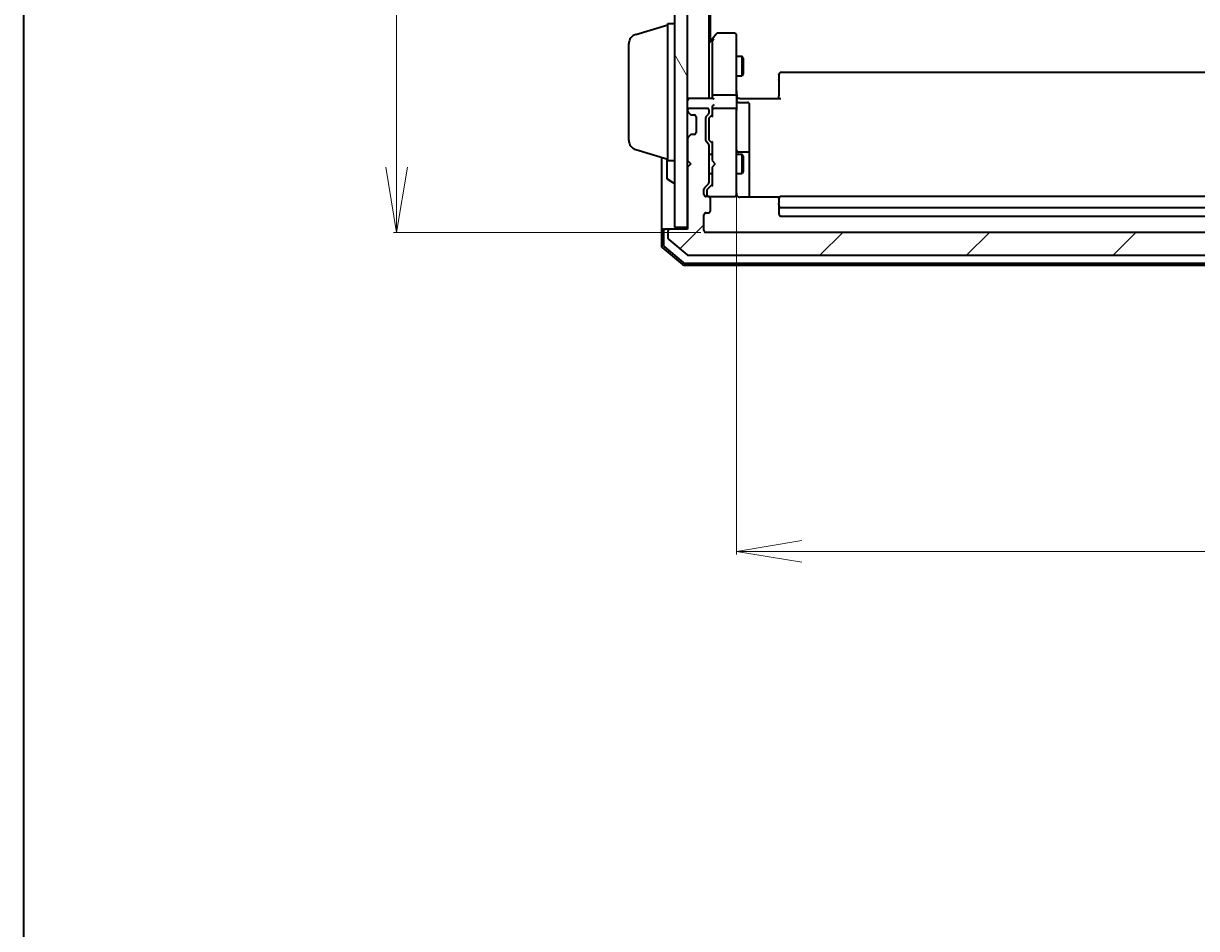
# Model space of a CAD drawing. Units: millimetres. Extents: x 7 to 6509, y 4 to 1409.
# Drawn here: x 213 to 392, y 706 to 845 of the extents above; entities that cross this region are included whole.
import ezdxf

# ---------------------------------------------------------------- set-up
doc = ezdxf.new("R2010")
doc.units = ezdxf.units.MM
doc.header["$LTSCALE"] = 0.5
doc.layers.get('Defpoints').update_dxf_attribs({"lineweight": 25})
for name, color, linetype, lineweight in [('Border (ISO)', 7, 'Continuous', 35), ('Dimension (ISO)', 7, 'Continuous', 18), ('Hatch (ISO)', 1, 'Continuous', 18), ('Visible (ISO)', 7, 'Continuous', 35)]:
    doc.layers.add(name, color=color, linetype=linetype, lineweight=lineweight)
doc.styles.add('Note Text (TK)', font='MS PGothic.ttf')
doc.dimstyles.new('Default - Method 1b (TK)', dxfattribs={"dimscale": 0.5, "dimtxt": 2.5, "dimasz": 2.5, "dimexe": 1, "dimexo": 1.5, "dimgap": 1, "dimtad": 1, "dimrnd": 1e-08, "dimdsep": 46, "dimtxsty": 'Note Text (TK)', "dimblk": 'OPEN', "dimcen": 0.09, "dimdle": 5, "dimclrd": 100, "dimclre": 100, "dimclrt": 7, "dimadec": 1, "dimazin": 1, "dimtfac": 1, "dimtmove": 0, "dimatfit": 3, "dimldrblk": 'OPEN', "dimfxl": 1, "dimtolj": 1, "dimlwd": -1, "dimlwe": -1, "dimarcsym": 0})

# ---------------------------------------------------------------- blocks, each defined once
blk = doc.blocks.new('Borders tk図枠')
at = {"layer": 'Border (ISO)'}
blk.add_line((14.5, 289), (14.5, 8), dxfattribs=at)
blk = doc.blocks.new('_Open')
at = {"color": 0, "linetype": 'ByBlock', "lineweight": -2}
for p, q in [((-1, 0.167), (0, 0)), ((-1, -0.167), (0, 0)), ((0, 0), (-1, 0))]:
    blk.add_line(p, q, dxfattribs=at)
blk = doc.blocks.new('*D22')
at = {"layer": 'Defpoints', "color": 0}
for p in [(322, 819.8), (564.9, 819.8), (564.9, 764.26)]:
    blk.add_point(p, dxfattribs=at)
at = {"layer": 'Dimension (ISO)', "color": 100}
for p, q in [((322, 819.05), (322, 763.76)), ((564.9, 819.05), (564.9, 763.76)), ((332, 764.26), (554.9, 764.26))]:
    blk.add_line(p, q, dxfattribs=at)
at = {"layer": 'Dimension (ISO)', "color": 100, "xscale": 10, "yscale": 10, "zscale": 10, "rotation": 180}
blk.add_blockref('_Open', (322, 764.26), dxfattribs=at)
at = {"layer": 'Dimension (ISO)', "color": 100, "xscale": 10, "yscale": 10, "zscale": 10}
blk.add_blockref('_Open', (564.9, 764.26), dxfattribs=at)
at = {"layer": 'Dimension (ISO)', "color": 7, "insert": (424.46, 772.49), "char_height": 1.25, "attachment_point": 4, "style": 'Note Text (TK)'}
blk.add_mtext('\\A1;\\fMS PGothic|b0|i0;{\\H12.4500;242.9}', dxfattribs=at)
blk = doc.blocks.new('*D23')
at = {"layer": 'Defpoints', "color": 0}
for p in [(317.3, 964.11), (269.93, 813.11), (317.3, 813.11)]:
    blk.add_point(p, dxfattribs=at)
at = {"layer": 'Dimension (ISO)', "color": 100}
for p, q in [((316.55, 964.11), (269.43, 964.11)), ((269.93, 954.11), (269.93, 823.11)), ((316.55, 813.11), (269.43, 813.11))]:
    blk.add_line(p, q, dxfattribs=at)
at = {"layer": 'Dimension (ISO)', "color": 100, "xscale": 10, "yscale": 10, "zscale": 10}
for p, rotation in [((269.93, 964.11), 90), ((269.93, 813.11), 270)]:
    blk.add_blockref('_Open', p, dxfattribs=dict(at, rotation=rotation))
at = {"layer": 'Dimension (ISO)', "color": 7, "insert": (261.71, 877.68), "char_height": 1.25, "attachment_point": 4, "rotation": 90, "style": 'Note Text (TK)'}
blk.add_mtext('\\A1;\\fMS PGothic|b0|i0;{\\H12.4500;151}', dxfattribs=at)

msp = doc.modelspace()

# ---------------------------------------------------------------- hatches: boundary and pattern name
at = {"layer": 'Hatch (ISO)'}
h = msp.add_hatch(dxfattribs=at)
h.set_pattern_fill('ANSI31', color=256, scale=127, angle=75.0001754, style=0)
h.set_pattern_definition([(120.0002, (140.25, -36), (-13.74813, -7.93754), [])])
h.paths.add_polyline_path([(312.50448, 813.91339), (314.50448, 813.91339), (314.50448, 963.31339), (312.50448, 963.31339)])
h = msp.add_hatch(dxfattribs=at)
h.set_pattern_fill('ANSI31', color=256, scale=127, style=0)
h.set_pattern_definition([(45, (140.25, -36), (-11.22532, 11.22532), [])])
edge = h.paths.add_edge_path()
edge.add_ellipse((575.10448, 813.31339), major_axis=(0, 0.3), ratio=1, start_angle=270, end_angle=360)
edge.add_line((575.10448, 813.61339), (572.40448, 813.61339))
edge.add_line((572.40448, 813.61339), (572.40448, 823.11339))
edge.add_line((572.40448, 823.11339), (571.90448, 823.61339))
edge.add_line((571.90448, 823.61339), (572.40448, 824.11339))
edge.add_line((572.40448, 824.11339), (572.40448, 827.48913))
edge.add_ellipse((572.10448, 827.48913), major_axis=(0, 0.3), ratio=1, start_angle=270, end_angle=315)
edge.add_line((572.31661, 827.70126), (571.99235, 828.02552))
edge.add_ellipse((571.78022, 827.81339), major_axis=(-0.21213, 0.21213), ratio=1, start_angle=270, end_angle=315)
edge.add_line((571.78022, 828.11339), (571.40448, 828.11339))
edge.add_ellipse((571.40448, 828.41339), major_axis=(-0.3, 0), ratio=1, start_angle=0, end_angle=90, ccw=False)
edge.add_line((571.10448, 828.41339), (571.10448, 830.81339))
edge.add_ellipse((571.40448, 830.81339), major_axis=(0, 0.3), ratio=1, start_angle=0, end_angle=90, ccw=False)
edge.add_line((571.40448, 831.11339), (571.78022, 831.11339))
edge.add_ellipse((571.78022, 831.41339), major_axis=(0.3, 0), ratio=1, start_angle=270, end_angle=315)
edge.add_line((571.99235, 831.20126), (572.31661, 831.52552))
edge.add_ellipse((572.10448, 831.73765), major_axis=(0.21213, 0.21213), ratio=1, start_angle=270, end_angle=315)
edge.add_line((572.40448, 831.73765), (572.40448, 831.81339))
edge.add_ellipse((572.10448, 831.81339), major_axis=(0, 0.3), ratio=1, start_angle=270, end_angle=360)
edge.add_line((572.10448, 832.11339), (569.40448, 832.11339))
edge.add_ellipse((569.40448, 831.81339), major_axis=(-0.3, 0), ratio=1, start_angle=270, end_angle=360)
edge.add_line((569.10448, 831.81339), (569.10448, 831.43765))
edge.add_ellipse((569.40448, 831.43765), major_axis=(0, -0.3), ratio=1, start_angle=270, end_angle=315)
edge.add_line((569.19235, 831.22552), (569.51661, 830.90126))
edge.add_ellipse((569.30448, 830.68913), major_axis=(0.21213, -0.21213), ratio=1, start_angle=45, end_angle=90, ccw=False)
edge.add_line((569.60448, 830.68913), (569.60448, 827.18765))
edge.add_ellipse((569.30448, 827.18765), major_axis=(0, -0.3), ratio=1, start_angle=45, end_angle=90, ccw=False)
edge.add_line((569.51661, 826.97552), (569.19235, 826.65126))
edge.add_ellipse((569.40448, 826.43913), major_axis=(-0.21213, -0.21213), ratio=1, start_angle=270, end_angle=315)
edge.add_line((569.10448, 826.43913), (569.10448, 820.78765))
edge.add_ellipse((569.40448, 820.78765), major_axis=(0, -0.3), ratio=1, start_angle=270, end_angle=315)
edge.add_line((569.19235, 820.57552), (569.81661, 819.95126))
edge.add_ellipse((569.60448, 819.73913), major_axis=(0.21213, -0.21213), ratio=1, start_angle=45, end_angle=90, ccw=False)
edge.add_line((569.90448, 819.73913), (569.90448, 818.91339))
edge.add_ellipse((569.60448, 818.91339), major_axis=(0, -0.3), ratio=1, start_angle=0, end_angle=90, ccw=False)
edge.add_line((569.60448, 818.61339), (569.20448, 818.61339))
edge.add_ellipse((569.20448, 818.31339), major_axis=(-0.3, 0), ratio=1, start_angle=270, end_angle=360)
edge.add_line((568.90448, 818.31339), (568.90448, 816.41339))
edge.add_ellipse((569.20448, 816.41339), major_axis=(0, -0.3), ratio=1, start_angle=270, end_angle=360)
edge.add_line((569.20448, 816.11339), (569.60448, 816.11339))
edge.add_ellipse((569.60448, 815.81339), major_axis=(0.3, 0), ratio=1, start_angle=0, end_angle=90, ccw=False)
edge.add_line((569.90448, 815.81339), (569.90448, 813.41339))
edge.add_ellipse((569.60448, 813.41339), major_axis=(0, -0.3), ratio=1, start_angle=0, end_angle=90, ccw=False)
edge.add_line((569.60448, 813.11339), (317.30448, 813.11339))
edge.add_ellipse((317.30448, 813.41339), major_axis=(-0.3, 0), ratio=1, start_angle=0, end_angle=90, ccw=False)
edge.add_line((317.00448, 813.41339), (317.00448, 815.81339))
edge.add_ellipse((317.30448, 815.81339), major_axis=(0, 0.3), ratio=1, start_angle=0, end_angle=90, ccw=False)
edge.add_line((317.30448, 816.11339), (317.70448, 816.11339))
edge.add_ellipse((317.70448, 816.41339), major_axis=(0.3, 0), ratio=1, start_angle=270, end_angle=360)
edge.add_line((318.00448, 816.41339), (318.00448, 818.31339))
edge.add_ellipse((317.70448, 818.31339), major_axis=(0, 0.3), ratio=1, start_angle=270, end_angle=360)
edge.add_line((317.70448, 818.61339), (317.30448, 818.61339))
edge.add_ellipse((317.30448, 818.91339), major_axis=(-0.3, 0), ratio=1, start_angle=0, end_angle=90, ccw=False)
edge.add_line((317.00448, 818.91339), (317.00448, 819.73913))
edge.add_ellipse((317.30448, 819.73913), major_axis=(0, 0.3), ratio=1, start_angle=45, end_angle=90, ccw=False)
edge.add_line((317.09235, 819.95126), (317.71661, 820.57552))
edge.add_ellipse((317.50448, 820.78765), major_axis=(0.21213, 0.21213), ratio=1, start_angle=270, end_angle=315)
edge.add_line((317.80448, 820.78765), (317.80448, 826.43913))
edge.add_ellipse((317.50448, 826.43913), major_axis=(0, 0.3), ratio=1, start_angle=270, end_angle=315)
edge.add_line((317.71661, 826.65126), (317.39235, 826.97552))
edge.add_ellipse((317.60448, 827.18765), major_axis=(-0.21213, 0.21213), ratio=1, start_angle=45, end_angle=90, ccw=False)
edge.add_line((317.30448, 827.18765), (317.30448, 830.68913))
edge.add_ellipse((317.60448, 830.68913), major_axis=(0, 0.3), ratio=1, start_angle=45, end_angle=90, ccw=False)
edge.add_line((317.39235, 830.90126), (317.71661, 831.22552))
edge.add_ellipse((317.50448, 831.43765), major_axis=(0.21213, 0.21213), ratio=1, start_angle=270, end_angle=315)
edge.add_line((317.80448, 831.43765), (317.80448, 831.81339))
edge.add_ellipse((317.50448, 831.81339), major_axis=(0, 0.3), ratio=1, start_angle=270, end_angle=360)
edge.add_line((317.50448, 832.11339), (314.80448, 832.11339))
edge.add_ellipse((314.80448, 831.81339), major_axis=(-0.3, 0), ratio=1, start_angle=270, end_angle=360)
edge.add_line((314.50448, 831.81339), (314.50448, 831.73765))
edge.add_ellipse((314.80448, 831.73765), major_axis=(0, -0.3), ratio=1, start_angle=270, end_angle=315)
edge.add_line((314.59235, 831.52552), (314.91661, 831.20126))
edge.add_ellipse((315.12874, 831.41339), major_axis=(0.21213, -0.21213), ratio=1, start_angle=270, end_angle=315)
edge.add_line((315.12874, 831.11339), (315.50448, 831.11339))
edge.add_ellipse((315.50448, 830.81339), major_axis=(0.3, 0), ratio=1, start_angle=0, end_angle=90, ccw=False)
edge.add_line((315.80448, 830.81339), (315.80448, 828.41339))
edge.add_ellipse((315.50448, 828.41339), major_axis=(0, -0.3), ratio=1, start_angle=0, end_angle=90, ccw=False)
edge.add_line((315.50448, 828.11339), (315.12874, 828.11339))
edge.add_ellipse((315.12874, 827.81339), major_axis=(-0.3, 0), ratio=1, start_angle=270, end_angle=315)
edge.add_line((314.91661, 828.02552), (314.59235, 827.70126))
edge.add_ellipse((314.80448, 827.48913), major_axis=(-0.21213, -0.21213), ratio=1, start_angle=270, end_angle=315)
edge.add_line((314.50448, 827.48913), (314.50448, 824.11339))
edge.add_line((314.50448, 824.11339), (315.00448, 823.61339))
edge.add_line((315.00448, 823.61339), (314.50448, 823.11339))
edge.add_line((314.50448, 823.11339), (314.50448, 813.61339))
edge.add_line((314.50448, 813.61339), (311.80448, 813.61339))
edge.add_ellipse((311.80448, 813.31339), major_axis=(-0.3, 0), ratio=1, start_angle=270, end_angle=360)
edge.add_line((311.50448, 813.31339), (311.50448, 812.2539))
edge.add_ellipse((311.80448, 812.2539), major_axis=(0, -0.3), ratio=1, start_angle=270, end_angle=320.1944289)
edge.add_line((311.61242, 812.02344), (314.42104, 809.68292))
edge.add_ellipse((314.61309, 809.91339), major_axis=(0.23047, -0.19206), ratio=1, start_angle=270, end_angle=309.8055711)
edge.add_line((314.61309, 809.61339), (572.29586, 809.61339))
edge.add_ellipse((572.29586, 809.91339), major_axis=(0.3, 0), ratio=1, start_angle=270, end_angle=309.8055711)
edge.add_line((572.48792, 809.68292), (575.29653, 812.02344))
edge.add_ellipse((575.10448, 812.2539), major_axis=(0.23047, 0.19206), ratio=1, start_angle=270, end_angle=320.1944289)
edge.add_line((575.40448, 812.2539), (575.40448, 813.31339))

# ---------------------------------------------------------------- linework, layer by layer
at = {"layer": 'Visible (ISO)'}
for p, q in [((312.50448, 963.31339), (312.50448, 813.91339)), ((314.50448, 813.91339), (314.50448, 963.31339)), ((317.80448, 833.61339), (317.80448, 943.61339)), ((318.00448, 842.34672), (318.00448, 934.88006)), ((306.57346, 843.43408), (311.50448, 844.91339)), ((311.50448, 824.11339), (311.50448, 845.11339)), ((311.50448, 845.11339), (312.50448, 845.11339)), ((318.86448, 843.49339), (318.31448, 842.76006)), ((321.70448, 843.61339), (319.10448, 843.61339)), ((322.00448, 842.54999), (322.00448, 843.31339)), ((305.50448, 827.22944), (305.50448, 841.99734)), ((317.81448, 842.09339), (317.80448, 842.08006)), ((318.31448, 842.76006), (317.81448, 842.09339)), ((318.25448, 842.58006), (318.25448, 833.98913)), ((318.55448, 842.54999), (318.39887, 842.7056)), ((322.00448, 833.98913), (322.00448, 842.54999)), ((322.00448, 840.11339), (322.85448, 840.11339)), ((322.85448, 837.11339), (322.85448, 840.11339)), ((323.00784, 839.80667), (322.85448, 840.11339)), ((323.00784, 839.80667), (323.00784, 837.42012)), ((558.10448, 837.61339), (328.80448, 837.61339)), ((322.00448, 837.11339), (322.85448, 837.11339)), ((323.00784, 837.42012), (322.85448, 837.11339)), ((328.50448, 837.25481), (328.50448, 837.31339)), ((328.50448, 837.25481), (328.50448, 836.5477)), ((328.50448, 836.40628), (328.50448, 836.5477)), ((328.50448, 836.40628), (328.50448, 834.0276)), ((318.25448, 833.98913), (318.25448, 833.61339)), ((321.70448, 834.11339), (318.55448, 834.11339)), ((322.00448, 833.98913), (322.00448, 831.81339)), ((328.50448, 833.61339), (328.50448, 834.0276)), ((314.80448, 833.61339), (314.50448, 833.61339)), ((318.34235, 833.61339), (314.80448, 833.61339)), ((318.25448, 832.18913), (318.25448, 831.81339)), ((322.01222, 833.61339), (322.22952, 833.61339)), ((322.50448, 833.61339), (322.22952, 833.61339)), ((322.30448, 833.01208), (323.70448, 833.01208)), ((322.50448, 833.61339), (328.80448, 833.61339)), ((324.00448, 828.78243), (324.00448, 832.71208)), ((314.50448, 831.81339), (314.50448, 831.73765)), ((314.59235, 831.52552), (314.91661, 831.20126)), ((317.50448, 832.11339), (314.80448, 832.11339)), ((314.91661, 831.20126), (314.93706, 831.18081)), ((315.12874, 831.11339), (315.50448, 831.11339)), ((315.80448, 830.81339), (315.80448, 828.41339)), ((317.30448, 827.18765), (317.30448, 830.68913)), ((317.39235, 830.90126), (317.71661, 831.22552)), ((317.75448, 830.48909), (317.75448, 830.34568)), ((317.80448, 831.43765), (317.80448, 831.81339)), ((317.84236, 830.70127), (318.25448, 831.11339)), ((318.25448, 831.81339), (318.25448, 830.9373)), ((321.70448, 832.11339), (318.55448, 832.11339)), ((322.00448, 830.99517), (322.00448, 831.81339)), ((322.00448, 819.7988), (322.00448, 830.99517)), ((317.75448, 830.34568), (317.75448, 827.5311)), ((324.00448, 825.10792), (324.00448, 828.78243)), ((314.50448, 827.48913), (314.50448, 824.11339)), ((314.91661, 828.02552), (314.59235, 827.70126)), ((314.93706, 828.04597), (314.91661, 828.02552)), ((315.50448, 828.11339), (315.12874, 828.11339)), ((317.71661, 826.65126), (317.39235, 826.97552)), ((317.75448, 827.5311), (317.75448, 827.38769)), ((317.84236, 827.17551), (318.25448, 826.76339)), ((318.25448, 826.93949), (318.25448, 824.11339)), ((306.57346, 825.7927), (311.50448, 824.31339)), ((317.80448, 820.78765), (317.80448, 826.43913)), ((317.80448, 825.11339), (318.25448, 825.11339)), ((322.00448, 825.11339), (322.85448, 825.11339)), ((323.70448, 825.40792), (322.30448, 825.40792)), ((322.85448, 822.11339), (322.85448, 825.11339)), ((323.00784, 824.80667), (322.85448, 825.11339)), ((324.00448, 824.93635), (324.00448, 825.10792)), ((310.50448, 824.61339), (310.50448, 813.31339)), ((311.30448, 824.37339), (311.30448, 821.47193)), ((311.50448, 824.11339), (312.50448, 824.11339)), ((314.50448, 824.11339), (315.00448, 823.61339)), ((315.00448, 823.61339), (314.50448, 823.11339)), ((318.25448, 824.11339), (318.31448, 824.05339)), ((318.75448, 823.61339), (318.31448, 824.05339)), ((318.75448, 823.61339), (318.31448, 823.17339)), ((323.00784, 824.80667), (323.00784, 822.42012)), ((324.00448, 818.52357), (324.00448, 824.93635)), ((314.50448, 823.11339), (314.50448, 813.61339)), ((317.80448, 822.11339), (318.25448, 822.11339)), ((318.31448, 823.17339), (318.25448, 823.11339)), ((318.25448, 823.11339), (318.25448, 820.2873)), ((322.00448, 822.11339), (322.85448, 822.11339)), ((323.00784, 822.42012), (322.85448, 822.11339)), ((311.39548, 821.30424), (312.25477, 820.7457)), ((312.40448, 820.71339), (312.36377, 820.71339)), ((317.00448, 818.91339), (317.00448, 819.73913)), ((317.09235, 819.95126), (317.71661, 820.57552)), ((318.25448, 820.46339), (317.54236, 819.75127)), ((322.00448, 818.91339), (322.00448, 819.7988)), ((317.70448, 818.61339), (317.30448, 818.61339)), ((317.45448, 819.53909), (317.45448, 819.40259)), ((317.45448, 819.40259), (317.45448, 818.91339)), ((317.75448, 818.61339), (317.77636, 818.61339)), ((317.77636, 818.61339), (321.70448, 818.61339)), ((318.00448, 816.41339), (318.00448, 818.31339)), ((321.70448, 818.61339), (321.72781, 818.61339)), ((328.59041, 818.52357), (322.50448, 818.52357)), ((328.50448, 818.25481), (328.50448, 818.31339)), ((328.50448, 818.25481), (328.50448, 817.5477)), ((558.10448, 818.61339), (328.80448, 818.61339)), ((317.30448, 816.11339), (317.70448, 816.11339)), ((328.50448, 817.40628), (328.50448, 817.5477)), ((328.50448, 817.40628), (328.50448, 817.21339)), ((328.50448, 817.21339), (328.50448, 815.91339)), ((328.80448, 816.91339), (558.10448, 816.91339)), ((317.00448, 813.41339), (317.00448, 815.81339)), ((328.80448, 815.61339), (558.10448, 815.61339)), ((310.50448, 813.31339), (310.50448, 811.05228)), ((310.80448, 813.61339), (311.10448, 813.61339)), ((310.80448, 813.31339), (310.80448, 811.19118)), ((311.80448, 813.61339), (311.10448, 813.61339)), ((311.50448, 813.31339), (311.50448, 812.2539)), ((314.50448, 813.61339), (311.80448, 813.61339)), ((312.50448, 813.91339), (314.50448, 813.91339)), ((569.60448, 813.11339), (317.30448, 813.11339)), ((310.61039, 810.82353), (313.72051, 808.18464)), ((310.91039, 810.96242), (313.83063, 808.48464)), ((311.61242, 812.02344), (314.42104, 809.68292)), ((314.61309, 809.61339), (572.29586, 809.61339)), ((313.9146, 808.11339), (572.99436, 808.11339)), ((314.02473, 808.41339), (572.88423, 808.41339))]:
    msp.add_line(p, q, dxfattribs=at)
for centre, radius, start, end in [((307.00448, 841.99734), 1.5, 106.6992442, 180), ((319.10448, 843.31339), 0.3, 90, 143.1301024), ((321.70448, 843.31339), 0.3, 0, 90), ((318.05448, 841.91339), 0.3, 143.1301024, 146.4426902), ((318.55448, 842.58006), 0.3, 156.5620044, 180), ((318.55448, 842.58006), 0.3, 143.1301024, 156.5620213), ((328.80448, 837.31339), 0.3, 90, 180), ((314.80448, 833.31339), 0.3, 90, 180), ((322.30448, 833.31208), 0.3, 180, 270), ((323.70448, 832.71208), 0.3, 0, 90), ((314.80448, 831.81339), 0.3, 90, 180), ((314.80448, 831.73765), 0.3, 180, 225), ((315.12874, 831.41339), 0.3, 225, 270), ((315.50448, 830.81339), 0.3, 0, 90), ((317.60448, 830.68913), 0.3, 135, 180), ((317.50448, 831.81339), 0.3, 0, 90), ((317.50448, 831.43765), 0.3, 315, 0), ((318.55448, 831.81339), 0.3, 156.5620158, 180), ((318.55448, 831.81339), 0.3, 90, 121.2444547), ((321.70448, 831.81339), 0.3, 0, 90), ((307.00448, 827.22944), 1.5, 180, 253.3007558), ((314.80448, 827.48913), 0.3, 135, 180), ((315.12874, 827.81339), 0.3, 90, 135), ((315.50448, 828.41339), 0.3, 270, 0), ((317.60448, 827.18765), 0.3, 180, 225), ((317.50448, 826.43913), 0.3, 0, 45), ((322.30448, 825.70792), 0.3, 180, 270), ((323.70448, 825.10792), 0.3, 0, 90), ((311.50448, 821.47193), 0.2, 180, 236.9761324), ((312.36377, 820.91339), 0.2, 236.9761324, 270), ((312.40448, 820.81339), 0.1, 270, 0), ((317.30448, 819.73913), 0.3, 135, 180), ((317.50448, 820.78765), 0.3, 315, 0), ((317.30448, 818.91339), 0.3, 180, 270), ((317.75448, 818.91339), 0.3, 180, 270), ((317.70448, 818.31339), 0.3, 0, 90), ((321.70448, 818.91339), 0.3, 270, 0), ((321.72988, 818.91339), 0.3, 270, 14.4775122), ((322.50448, 819.11339), 0.5, 180, 194.4775122), ((328.80448, 818.31339), 0.3, 90, 180), ((317.30448, 815.81339), 0.3, 90, 180), ((317.70448, 816.41339), 0.3, 270, 0), ((328.80448, 817.21339), 0.3, 180, 270), ((328.80448, 815.91339), 0.3, 180, 270), ((310.80448, 813.31339), 0.3, 90, 180), ((311.10448, 813.31339), 0.3, 90, 180), ((311.80448, 813.31339), 0.3, 90, 180), ((317.30448, 813.41339), 0.3, 180, 270), ((310.80448, 811.05228), 0.3, 180, 229.6858998), ((311.10448, 811.19118), 0.3, 180, 229.6858998), ((311.80448, 812.2539), 0.3, 180, 230.1944289), ((314.61309, 809.91339), 0.3, 230.1944289, 270), ((313.9146, 808.41339), 0.3, 229.6858998, 270), ((314.02473, 808.71339), 0.3, 229.6858998, 270)]:
    msp.add_arc(centre, radius, start, end, dxfattribs=at)
for centre, major_axis, ratio, start_param, end_param in [((318.53193, 842.54999), (-0.48229, -0.24115), 0.37002441, 4.529445413, 4.804172247), ((318.55448, 833.98913), (-0.3, 0), 0.414213562, 4.71238898, 6.283185307), ((321.70448, 833.98913), (-0.3, 0), 0.414213562, 3.141592654, 4.71238898), ((318.55448, 832.18913), (0, 0.42426), 0.707106781, 0.785398163, 1.570796327), ((318.55448, 833.31339), (-0.27716, 0.27716), 0.414213562, 5.105088062, 5.890486225), ((318.55448, 832.48913), (0.27716, 0.27716), 0.414213562, 1.178097245, 1.963495408), ((318.05448, 830.48909), (0, 0.30004), 0.999850756, 0.785323536, 1.570796327), ((318.55448, 830.83416), (0.29583, -0.12456), 0.400410446, 3.308617269, 3.952118378), ((318.55448, 831.78117), (-0.20444, 0.64874), 0.33843751, 1.230115039, 1.464546153), ((318.53193, 831.81339), (-0.48303, 0.25155), 0.33843751, 4.886842848, 5.161569682), ((318.05448, 827.38769), (0, -0.30004), 0.999850756, 4.71238898, 5.497861771), ((318.55448, 827.04262), (0.29583, 0.12456), 0.400410446, 2.331066929, 2.974568038), ((317.75448, 819.53909), (0, 0.30004), 0.999850756, 0.785323536, 1.570796327), ((318.55448, 820.18416), (0.29583, -0.12456), 0.400410446, 3.308617269, 3.952118378)]:
    msp.add_ellipse(centre, major_axis=major_axis, ratio=ratio, start_param=start_param, end_param=end_param, dxfattribs=at)
for points, knots in [([(318.27923, 842.69938), (318.28195, 842.70047), (318.28484, 842.70146), (318.3016, 842.70643), (318.32308, 842.70922), (318.36005, 842.70932), (318.37964, 842.70809), (318.39887, 842.7056)], [0.25088676602, 0.25088676602, 0.25088676602, 0.25088676602, 0.25287796936, 0.25287796936, 0.26195841823, 0.26195841823, 0.26838803202, 0.26838803202, 0.26838803202, 0.26838803202]), ([(322.00448, 834.77594), (322.00448, 834.70656), (322.00699, 834.63472), (322.01393, 834.48635), (322.01835, 834.40978), (322.02569, 834.25279), (322.02854, 834.17236), (322.03046, 834.01046), (322.0295, 833.92905), (322.02447, 833.76877), (322.02046, 833.68995), (322.01646, 833.61339)], [0, 0, 0, 0, 0.0229543492, 0.0229543492, 0.0459086984, 0.0459086984, 0.0688630477, 0.0688630477, 0.0918173969, 0.0918173969, 0.1147717461, 0.1147717461, 0.1147717461, 0.1147717461]), ([(318.27923, 831.93272), (318.28163, 831.93826), (318.28421, 831.94374), (318.30143, 831.97765), (318.32079, 832.0039), (318.358, 832.04123), (318.37879, 832.05769), (318.39887, 832.06988)], [0.38103121919, 0.38103121919, 0.38103121919, 0.38103121919, 0.38274190298, 0.38274190298, 0.39176165425, 0.39176165425, 0.39855363814, 0.39855363814, 0.39855363814, 0.39855363814]), ([(322.22952, 818.61339), (322.20201, 818.63299), (322.17658, 818.65546), (322.11014, 818.72506), (322.06802, 818.79105), (322.03855, 818.8647), (322.03365, 818.87853), (322.02922, 818.89283)], [-0.12372128714, -0.12372128714, -0.12372128714, -0.12372128714, -0.11442593183, -0.11442593183, -0.09485430726, -0.09485430726, -0.09062677251, -0.09062677251, -0.09062677251, -0.09062677251]), ([(322.22952, 818.61339), (322.25807, 818.59304), (322.28889, 818.5758), (322.37355, 818.53876), (322.44423, 818.52357), (322.50448, 818.52357)], [0.12372128714, 0.12372128714, 0.12372128714, 0.12372128714, 0.13336972638, 0.13336972638, 0.1514440253, 0.1514440253, 0.1514440253, 0.1514440253])]:
    msp.add_open_spline(points, degree=3, knots=knots, dxfattribs=at)

# ---------------------------------------------------------------- block references
at = {"xscale": 5, "yscale": 5, "zscale": 5}
msp.add_blockref('Borders tk図枠', (140.25, -36), dxfattribs=at)

# ---------------------------------------------------------------- dimensions: what is measured, and where the dimension line sits
at = {"layer": 'Dimension (ISO)', "color": 100}
dim = msp.add_linear_dim(base=(269.93284, 813.11339), p1=(317.30448, 964.11339), p2=(317.30448, 813.11339), angle=270, text='\\fMS PGothic|b0|i0;{\\H12.4500;<>}', dimstyle='Default - Method 1b (TK)', override={"dimasz": 20, "dimgap": 4, "dimdec": 0, "dimtol": 0, "dimlim": 0, "dimtp": 0, "dimtm": 0, "dimtdec": 0, "dimtofl": 0, "dimatfit": 1}, dxfattribs=at)
dim.commit()
dim.dimension.update_dxf_attribs({"geometry": '*D23', "text_midpoint": (269.93284, 888.61339), "dimtype": 160})
dim = msp.add_linear_dim(base=(564.90448, 764.26139), p1=(322.00448, 819.7988), p2=(564.90448, 819.7988), text='\\fMS PGothic|b0|i0;{\\H12.4500;<>}', dimstyle='Default - Method 1b (TK)', override={"dimasz": 20, "dimgap": 4, "dimdec": 1, "dimtol": 0, "dimlim": 0, "dimtp": 0, "dimtm": 0, "dimtdec": 1, "dimtofl": 0, "dimatfit": 1}, dxfattribs=at)
dim.commit()
dim.dimension.update_dxf_attribs({"geometry": '*D22', "text_midpoint": (443.45448, 764.26139), "dimtype": 160})

doc.saveas('drawing.dxf')
